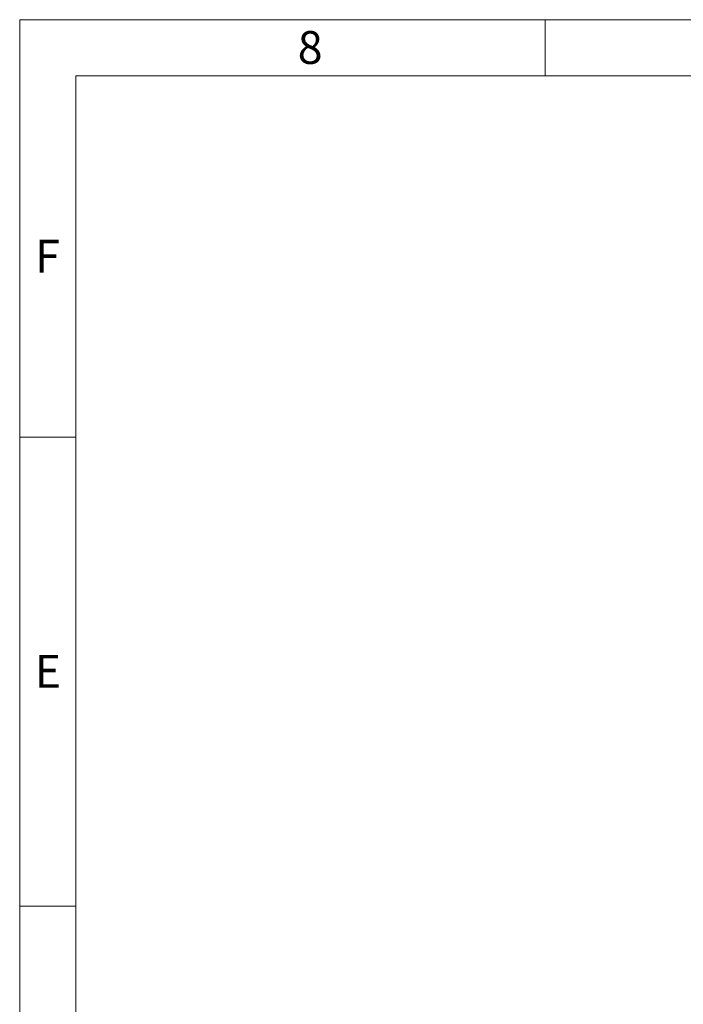
# Model space of a CAD drawing. Units: millimetres. Extents: x 64 to 6656, y 64 to 4688.
# Drawn here: x 64 to 1196, y 3009 to 4688 of the extents above; entities that cross this region are included whole.
import ezdxf

# ---------------------------------------------------------------- set-up
doc = ezdxf.new("R2010")
doc.units = ezdxf.units.MM
doc.header["$LTSCALE"] = 16
doc.linetypes.add('SLD-Solid', pattern=[0])
doc.layers.add('SHEET_FORMAT_LINES', color=8, linetype='SLD-Solid')
doc.styles.add('SLDTEXTSTYLE0', font='GOTHIC.TTF', dxfattribs={"width": 0.913})

msp = doc.modelspace()

# ---------------------------------------------------------------- linework, layer by layer
at = {"layer": 'SHEET_FORMAT_LINES', "color": 7, "linetype": 'SLD-Solid', "lineweight": 18}
for p, q in [((64, 64), (64, 4688)), ((64, 4688), (6656, 4688)), ((960, 4592), (960, 4688)), ((960, 4592), (960, 4688)), ((960, 4592), (960, 4688)), ((160, 160), (160, 4592)), ((160, 4592), (6560, 4592)), ((160, 3976), (64, 3976)), ((160, 3976), (64, 3976)), ((160, 3976), (64, 3976)), ((160, 3176), (64, 3176)), ((160, 3176), (64, 3176)), ((160, 3176), (64, 3176))]:
    msp.add_line(p, q, dxfattribs=at)

# ---------------------------------------------------------------- texts
at = {"layer": 'SHEET_FORMAT_LINES', "char_height": 56, "attachment_point": 2, "style": 'SLDTEXTSTYLE0'}
for s, insert in [('8', (559.4, 4668.6)), ('F', (111.4, 4312.6)), ('E', (112.1, 3604.6))]:
    msp.add_mtext(s, dxfattribs=dict(at, insert=insert))

doc.saveas('drawing.dxf')
